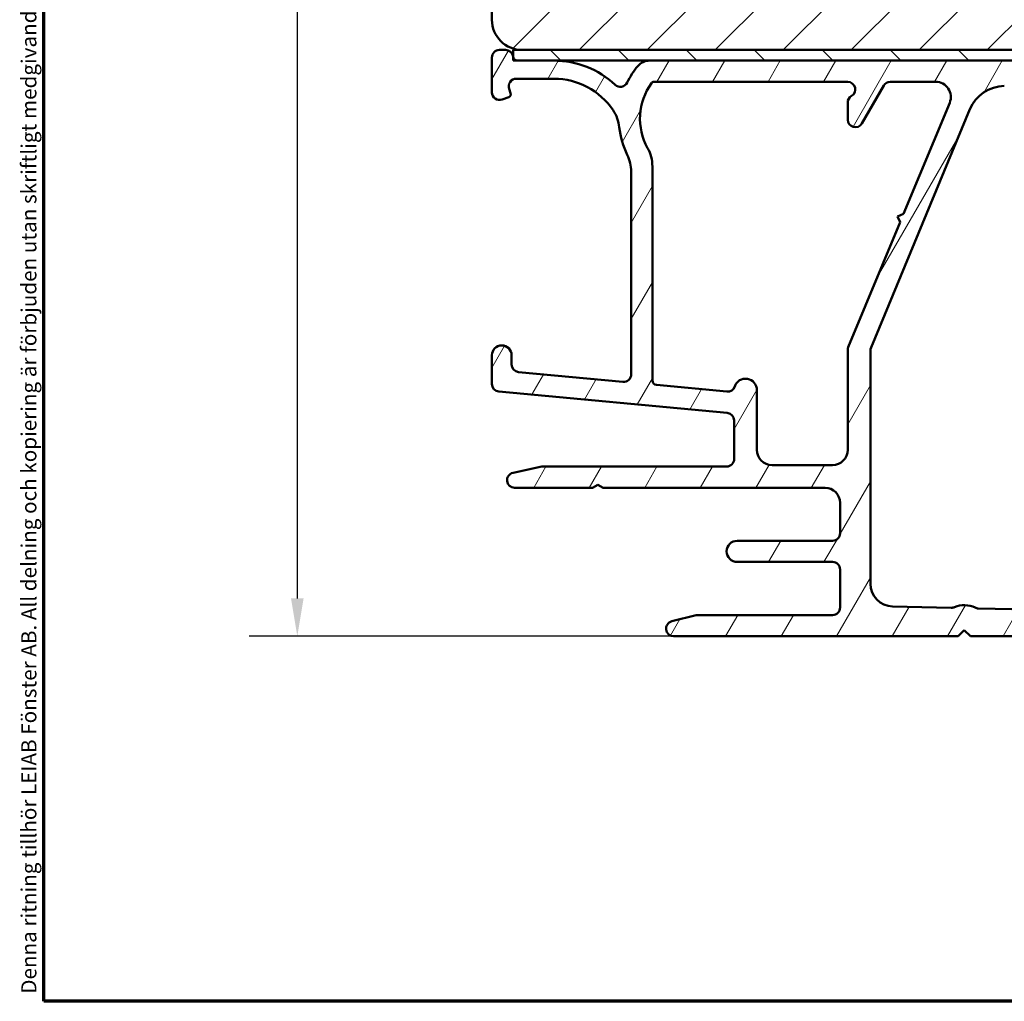
# Model space of a CAD drawing. Units: millimetres. Extents: x 13 to 821, y -287 to 287.
# Drawn here: x 634 to 699, y 10 to 75 of the extents above; entities that cross this region are included whole.
import ezdxf

# ---------------------------------------------------------------- set-up
doc = ezdxf.new("R2010")
doc.units = ezdxf.units.MM
for name, color, linetype, lineweight in [('Border (ISO)', 8, 'Continuous', 70), ('Dimension (ISO)', 3, 'Continuous', 25), ('Hatch (ISO)', 8, 'Continuous', 18), ('Visible (ISO)', 7, 'Continuous', 50)]:
    doc.layers.add(name, color=color, linetype=linetype, lineweight=lineweight)
doc.styles.add('Note Text (ISO)', font='tahoma.ttf')
doc.dimstyles.new('Default (ISO)', dxfattribs={"dimtxt": 3.5, "dimasz": 2.5, "dimexe": 3.175, "dimexo": 0, "dimgap": 0.762, "dimtad": 1, "dimrnd": 1e-08, "dimtxsty": 'Note Text (ISO)', "dimcen": 0.09, "dimdle": 10, "dimclrd": 256, "dimclre": 256, "dimclrt": 256, "dimazin": 2, "dimtfac": 1.001485705375671, "dimtmove": 0, "dimatfit": 3, "dimfxl": 1, "dimtolj": 1, "dimtzin": 0, "dimlwd": -1, "dimlwe": -1, "dimarcsym": 0})

# ---------------------------------------------------------------- blocks, each defined once
blk = doc.blocks.new('Borders LEIAB A4 Border')
at = {"layer": 'Border (ISO)'}
for p, q in [((15, 9.999999999999975), (14.99999999999995, 287)), ((200, 9.999999999999998), (15, 9.999999999999975))]:
    blk.add_line(p, q, dxfattribs=at)
at = {"layer": 'Border (ISO)', "color": 8, "true_color": 0x808080, "insert": (13.5, 10.49999999999998), "char_height": 1.000000014901161, "attachment_point": 1, "rotation": 90, "style": 'Note Text (ISO)'}
blk.add_mtext('\\fTahoma|b0|i0;\\H1.0000;Denna ritning tillhör LEIAB Fönster AB. All delning och kopiering är förbjuden utan skriftligt medgivande. / This drawing is the prodperty of LEIAB Fönster AB. All sharing or reproduction is prohibited without written consent.', dxfattribs=at)
blk = doc.blocks.new('*D38')
at = {"layer": 'Defpoints', "color": 0, "transparency": 16777216}
for p in [(667.1549764056305, 128.8013697233351), (652.3027964258928, 34.10136972333643), (677.1549764056306, 34.10136972333643)]:
    blk.add_point(p, dxfattribs=at)
at = {"layer": 'Dimension (ISO)', "transparency": 16777216}
for p, q in [((667.1549764056305, 128.8013697233351), (649.1277964258928, 128.8013697233351)), ((652.3027964258928, 126.3013697233351), (652.3027964258928, 36.60136972333643)), ((677.1549764056306, 34.10136972333643), (649.1277964258928, 34.10136972333643))]:
    blk.add_line(p, q, dxfattribs=at)
for points in [[(651.8861297592262, 126.3013697233351), (652.7194630925594, 126.3013697233351), (652.3027964258928, 128.8013697233351)], [(651.8861297592262, 36.60136972333643), (652.7194630925594, 36.60136972333643), (652.3027964258928, 34.10136972333643)]]:
    blk.add_solid(points, dxfattribs=at)
at = {"layer": 'Dimension (ISO)', "transparency": 16777216, "insert": (647.8974116038645, 79.02793117397376), "char_height": 3.5, "attachment_point": 1, "rotation": 90, "style": 'Note Text (ISO)'}
blk.add_mtext('\\A1;95', dxfattribs=at)

msp = doc.modelspace()

# ---------------------------------------------------------------- hatches: boundary and pattern name
at = {"layer": 'Hatch (ISO)'}
h = msp.add_hatch(dxfattribs=at)
h.set_pattern_fill('ANSI31', color=256, scale=25.4, style=0)
h.set_pattern_definition([(45, (620.5727460372877, 4.840562741748045e-07), (-2.245064030267288, 2.245064030267288), [])])
edge = h.paths.add_edge_path()
edge.add_line((671.1549764056302, 96.80136972333503), (665.1549764056302, 96.80136972333503))
edge.add_line((665.1549764056302, 96.80136972333504), (665.1549764056302, 74.80136972333504))
edge.add_ellipse((667.1549764056302, 74.80136972333506), major_axis=(1.686033610278203e-14, -2.000000000000011), ratio=1, start_angle=269.9999999999999, end_angle=359.9999999999991)
edge.add_line((667.1549764056302, 72.80136972333504), (717.7549764056071, 72.80136972333506))
edge.add_line((717.7549764056071, 72.80136972333506), (718.2408659334662, 72.80136972333506))
edge.add_line((718.2408659334662, 72.80136972333506), (718.6549764056304, 72.80136972333506))
edge.add_line((718.6549764056302, 72.80136972333506), (719.6549764056302, 72.80136972333503))
edge.add_line((719.6549764056304, 72.80136972333503), (720.1549764056302, 73.30136972333503))
edge.add_line((720.1549764056301, 73.30136972333501), (720.1549764056302, 102.801369723335))
edge.add_ellipse((718.1549764056302, 102.801369723335), major_axis=(-3.537659807280157e-15, 2.000000000000006), ratio=1, start_angle=269.9999999999999, end_angle=359.9999999999997)
edge.add_line((718.1549764056302, 104.801369723335), (711.1549764056302, 104.801369723335))
edge.add_ellipse((711.1549764056302, 105.801369723335), major_axis=(-1.000000000000005, 5.863953390657873e-15), ratio=1, start_angle=9.094947017729282e-13, end_angle=89.9999999999963, ccw=False)
edge.add_line((710.1549764056302, 105.801369723335), (710.1549764056302, 127.801369723335))
edge.add_ellipse((709.1549764056302, 127.801369723335), major_axis=(3.128382675320886e-16, 1), ratio=1, start_angle=270, end_angle=359.9999999999997)
edge.add_line((709.1549764056302, 128.801369723335), (705.9116327803872, 128.8013697233351))
edge.add_line((705.9116327803872, 128.8013697233351), (667.1549764056301, 128.801369723335))
edge.add_ellipse((667.1549764056302, 126.801369723335), major_axis=(-2.000000000000012, -7.97855190578078e-15), ratio=1, start_angle=270.0000000000018, end_angle=359.9999999999991)
edge.add_line((665.1549764056302, 126.801369723335), (665.1549764056302, 100.801369723335))
edge.add_line((665.1549764056302, 100.8013697233351), (671.1549764056302, 100.8013697233351))
edge.add_line((671.1549764056302, 100.801369723335), (671.1549764056302, 96.80136972333503))
h = msp.add_hatch(dxfattribs=at)
h.set_pattern_fill('ANSI31', color=256, scale=25.4, angle=14.999977780745, style=0)
h.set_pattern_definition([(59.99997778074501, (620.5727460372877, 4.840562741748045e-07), (-2.749630041384224, 1.587501066304332), [])])
edge = h.paths.add_edge_path()
edge.add_ellipse((673.8549764056303, 51.39407606658503), major_axis=(-4.393936580737846e-32, -0.4999999999999993), ratio=1, start_angle=354.6441749571447, end_angle=450)
edge.add_line((674.3549764056303, 51.39407606658503), (674.3549764056303, 64.77120184020399))
edge.add_ellipse((671.8549764056303, 64.77120184020397), major_axis=(1.108908177779307, -2.240607652681305), ratio=1, start_angle=63.66854614922741, end_angle=89.99999999999955)
edge.add_ellipse((678.9352965881033, 68.27535168198659), major_axis=(0.5787094960945407, -5.36890075519467), ratio=0.9999999999999999, start_angle=270.00000000000017, end_angle=290.1793405973093, ccw=False)
edge.add_ellipse((671.0807936314296, 67.42872112288534), major_axis=(1.394717499487368, -2.074792302044595), ratio=1, start_angle=62.24231796241343, end_angle=90.0000000000005)
edge.add_ellipse((669.2549764056303, 66.20136972333643), major_axis=(4.700000000000006, -6.106226635438361e-15), ratio=1, start_angle=33.90979529104943, end_angle=90.00000000000007)
edge.add_line((669.2549764056303, 70.90136972333643), (666.7609749249999, 70.90136972333643))
edge.add_ellipse((666.7609749249999, 70.40136972333643), major_axis=(-0.1710100716628249, 0.4698463103929578), ratio=1, start_angle=340.0000000000022, end_angle=450.0000000000005)
edge.add_line((666.2911286146069, 70.23035965167361), (666.3929149297874, 69.95070404910577))
edge.add_ellipse((666.2049764056297, 69.88230002044045), major_axis=(0.1879385241577004, 0.06840402866531942), ratio=1, start_angle=269.9999999999936, end_angle=359.9999999999943, ccw=False)
edge.add_line((666.2733804342951, 69.69436149628275), (665.8259864772932, 69.53152341294347))
edge.add_ellipse((665.6549764056304, 70.00136972333644), major_axis=(1.610604392565459e-32, -0.5000000000000024), ratio=1, start_angle=270, end_angle=379.9999999999994, ccw=False)
edge.add_line((665.1549764056302, 70.00136972333644), (665.1549764056302, 72.30136972333645))
edge.add_ellipse((665.6549764056302, 72.30136972333644), major_axis=(-0.4999999999999982, 9.020562075079397e-16), ratio=1, start_angle=269.999999999992, end_angle=360.0000000000001, ccw=False)
edge.add_line((665.6549764056304, 72.80136972333642), (666.0549764056303, 72.80136972333642))
edge.add_ellipse((666.0549764056303, 72.30136972333644), major_axis=(-0.06250000000000089, 0.4960783708246152), ratio=1, start_angle=270.0000000000004, end_angle=352.81924421854166, ccw=False)
edge.add_ellipse((666.8487017989494, 72.4013697233364), major_axis=(-0.0610360001904331, 0.293725393319377), ratio=1, start_angle=85.44178212604193, end_angle=89.99999999999999)
edge.add_ellipse((666.8487017989496, 72.40136972333644), major_axis=(-0.3000000000000025, 2.775557561562891e-15), ratio=1, start_angle=11.73897365541394, end_angle=90.00000000000053)
edge.add_line((666.8487017989496, 72.10136972333643), (669.2549764056303, 72.10136972333643))
edge.add_ellipse((669.2549764056303, 66.20136972333643), major_axis=(-4.301633349631475, 4.038062719341826), ratio=1, start_angle=270.0000000000001, end_angle=313.1898069613591, ccw=False)
edge.add_ellipse((673.635247830001, 70.86754827208922), major_axis=(-0.2196776771273434, -0.4491566744154386), ratio=1, start_angle=342.8729504770218, end_angle=450.0000000000025)
edge.add_ellipse((678.9352965881033, 68.27535168198659), major_axis=(-3.468294868929328, -4.138952850922388), ratio=1, start_angle=269.9999999999999, end_angle=283.89904963559115, ccw=False)
edge.add_ellipse((675.5628164873517, 71.10136972333639), major_axis=(-1.00000000000009, -1.554312234475219e-14), ratio=1, start_angle=270.0000000000032, end_angle=320.03819292602566, ccw=False)
edge.add_line((675.5628164873516, 72.10136972333643), (717.4394399083812, 72.10136972333643))
edge.add_ellipse((717.4394399083814, 72.4013697233364), major_axis=(-0.0776457135307407, -0.2897777478866992), ratio=1, start_angle=14.99999999999586, end_angle=90.0000000000009)
edge.add_line((717.729217656268, 72.32372400980566), (717.7549764056071, 72.41985697107853))
edge.add_line((717.7549764056072, 72.41985697107853), (717.7579030203217, 72.43077924588768))
edge.add_ellipse((718.2408659334662, 72.3013697233364), major_axis=(-0.5000000000000071, -8.881784197001252e-15), ratio=1, start_angle=269.999999999999, end_angle=344.9999999999968, ccw=False)
edge.add_line((718.2408659334662, 72.8013697233364), (718.6549764056304, 72.8013697233364))
edge.add_ellipse((718.6549764056302, 72.3013697233364), major_axis=(0.1294095225512581, 0.48296291314454), ratio=1, start_angle=269.9999999999989, end_angle=374.99999999999744, ccw=False)
edge.add_line((719.1379393187748, 72.17196020078515), (718.1862470744417, 68.62019639176464))
edge.add_ellipse((717.5100989960392, 68.80136972333642), major_axis=(-0.1811733315717758, -0.6761480784023463), ratio=1, start_angle=269.9999999999992, end_angle=450.00000000000034, ccw=False)
edge.add_line((716.833950917637, 68.98254305490819), (717.1232065761917, 70.06205986901112))
edge.add_ellipse((716.640243663047, 70.19146939156234), major_axis=(0.4999434179289252, 0.007521892684794194), ratio=1, start_angle=344.1380220751848, end_angle=449.9999999999947)
edge.add_line((716.6327217703623, 70.69141280949125), (698.9965649081995, 70.42606822341892))
edge.add_ellipse((699.0341743716236, 67.92635113377439), major_axis=(-2.308839103543799, 0.9587815152301762), ratio=1, start_angle=293.4134099499798, end_angle=360.0000000000001)
edge.add_line((696.7253352680799, 68.88513264900456), (690.1932085849215, 53.15513652808715))
edge.add_ellipse((690.6549764056301, 52.96338022504112), major_axis=(-1.110223024625155e-14, 0.4999999999999138), ratio=1, start_angle=67.44856797484061, end_angle=89.99999999999925)
edge.add_line((690.1549764056302, 52.96338022504112), (690.1549764056302, 37.56704932486542))
edge.add_ellipse((691.6549764056302, 37.56704932486544), major_axis=(-1.499598283861489, 0.03471292323753871), ratio=1, start_angle=1.32605437670575, end_angle=90.0000000000007)
edge.add_line((691.6202634823927, 36.06745104100395), (695.4966082077538, 35.977720839028))
edge.add_ellipse((695.5081791821663, 36.47758693364849), major_axis=(-0.4595853977469898, -0.1969295868520904), ratio=1, start_angle=65.47910299837638, end_angle=89.99999999999304)
edge.add_ellipse((696.3549764056302, 34.50136972333641), major_axis=(-1.484936996993223, 0.7193483960924231), ratio=1, start_angle=269.9999999999995, end_angle=319.04179400325353, ccw=False)
edge.add_ellipse((697.2923091641749, 36.4362876285094), major_axis=(-0.4998660946205036, 0.01157097441251143), ratio=1, start_angle=65.47910299837399, end_angle=90.00000000000051)
edge.add_line((697.2807381897624, 35.9364215338889), (710.7318344568052, 35.62505356474438))
edge.add_ellipse((710.7549764056303, 36.62478575398535), major_axis=(9.992007221626409e-15, -0.9999999999999787), ratio=1, start_angle=358.6739456232939, end_angle=449.9999999999999)
edge.add_line((711.7549764056303, 36.62478575398536), (711.7549764056303, 37.60136972333638))
edge.add_ellipse((712.7549764056303, 37.60136972333638), major_axis=(-0.9999999999999931, 8.787873161488986e-32), ratio=1, start_angle=270.0000000000041, end_angle=360, ccw=False)
edge.add_line((712.7549764056303, 38.60136972333639), (714.2549764056303, 38.60136972333642))
edge.add_ellipse((714.2549764056303, 37.90136972333641), major_axis=(-1.332267629550188e-14, 0.7000000000000117), ratio=1, start_angle=269.99999999999886, end_angle=359.9999999999985, ccw=False)
edge.add_ellipse((714.6591724164753, 37.85136972333642), major_axis=(0.3000000000000052, 8.881784197001252e-15), ratio=1, start_angle=269.9999999999983, end_angle=369.5940682268584, ccw=False)
edge.add_line((714.6591724164753, 37.55136972333641), (713.3549764056302, 37.55136972333641))
edge.add_ellipse((713.3549764056303, 37.35136972333641), major_axis=(5.551115123125783e-16, 0.1999999999999957), ratio=1, start_angle=1.590277340731792e-13, end_angle=90.00000000000017)
edge.add_line((713.1549764056302, 37.35136972333641), (713.1549764056302, 35.80136972333641))
edge.add_ellipse((713.3549764056303, 35.80136972333642), major_axis=(-0.2000000000000005, 8.881784197001252e-15), ratio=1, start_angle=5.088887490341627e-12, end_angle=90.00000000000256)
edge.add_line((713.3549764056303, 35.60136972333642), (726.5549764056303, 35.60136972333642))
edge.add_ellipse((726.5549764056302, 35.80136972333642), major_axis=(-1.387778780781446e-15, -0.1999999999999957), ratio=1, start_angle=8.150171371250435e-13, end_angle=89.99999999999787)
edge.add_line((726.7549764056303, 35.80136972333641), (726.7549764056303, 37.3513697233364))
edge.add_ellipse((726.5549764056302, 37.35136972333639), major_axis=(0.2000000000000013, -8.881784197001252e-15), ratio=1, start_angle=5.088887490341627e-12, end_angle=90.00000000000256)
edge.add_line((726.5549764056302, 37.55136972333641), (725.2507803947851, 37.5513697233364))
edge.add_ellipse((725.2507803947852, 37.8513697233364), major_axis=(-0.05000000000000948, -0.2958039891549814), ratio=1, start_angle=270.00000000000205, end_angle=369.59406822686293, ccw=False)
edge.add_ellipse((725.6549764056302, 37.90136972333641), major_axis=(-0.6999999999999984, 6.151511213042318e-32), ratio=1, start_angle=270, end_angle=360.00000000000074, ccw=False)
edge.add_line((725.6549764056302, 38.60136972333641), (728.2225208735965, 38.60136972333643))
edge.add_ellipse((728.2225208735965, 37.60136972333643), major_axis=(-0.4285714285714275, 0.9035079029052454), ratio=0.9999999999999999, start_angle=269.9999999999983, end_angle=334.62306647484814, ccw=False)
edge.add_ellipse((728.8549764056302, 37.90136972333641), major_axis=(9.215961327413415e-12, 0.300000000000038), ratio=1, start_angle=269.99999999999767, end_angle=295.37693352691, ccw=False)
edge.add_ellipse((728.8549764056302, 37.90136972333643), major_axis=(0.3000000000000153, 8.881784197001252e-15), ratio=1, start_angle=270.0000000000118, end_angle=359.99999999823245, ccw=False)
edge.add_line((728.8549764056303, 37.60136972333642), (728.2049764056302, 37.60136972333642))
edge.add_ellipse((728.2049764056303, 37.30136972333608), major_axis=(0.2998403492218082, 0.009785958243426773), ratio=1, start_angle=88.13068803864863, end_angle=90.0000000000018)
edge.add_ellipse((728.2049764056303, 37.30136972333641), major_axis=(9.436895709313834e-15, 0.3000000000000114), ratio=1, start_angle=1.869311961356937, end_angle=89.99999999999841)
edge.add_line((727.9049764056302, 37.30136972333642), (727.9049764056302, 35.90136972333642))
edge.add_ellipse((728.2049764056303, 35.90136972333642), major_axis=(-0.3000000000000022, -7.395570986563466e-33), ratio=1, start_angle=0, end_angle=89.99999999998649)
edge.add_line((728.2049764056302, 35.6013697233364), (736.6049764056302, 35.60136972333641))
edge.add_ellipse((736.6049764056302, 35.90136972333642), major_axis=(-2.636361948457593e-32, -0.3000000000000025), ratio=1, start_angle=5.035080430516831e-30, end_angle=89.9999999999983)
edge.add_line((736.9049764056302, 35.90136972333641), (736.9049764056302, 36.46136972332722))
edge.add_line((736.9049764056302, 36.46136972332722), (736.9049764056302, 37.30136972333641))
edge.add_ellipse((736.6049764056302, 37.30136972333641), major_axis=(0.3000000000000008, 7.39557098656344e-33), ratio=1, start_angle=0, end_angle=90)
edge.add_line((736.6049764056302, 37.6013697233364), (735.9549764056303, 37.6013697233364))
edge.add_ellipse((735.9549764056303, 37.90136972333641), major_axis=(9.183764859699295e-12, -0.3000000000000114), ratio=1, start_angle=269.9999999999966, end_angle=359.99999999824433, ccw=False)
edge.add_ellipse((735.9549764056301, 37.90136972333644), major_axis=(-0.2710523708713632, 0.1285714285713847), ratio=0.9999999999999998, start_angle=-6.821210263296962e-13, end_angle=25.376933526919515, ccw=False)
edge.add_ellipse((736.587431937664, 37.60136972333642), major_axis=(-0.9999999999999953, 1.057291563667143e-31), ratio=1, start_angle=270, end_angle=334.6230664748482, ccw=False)
edge.add_line((736.587431937664, 38.60136972333641), (737.6549764056302, 38.6013697233364))
edge.add_ellipse((737.6549764056302, 38.1013697233364), major_axis=(-1.110223024625157e-15, 0.4999999999999982), ratio=1, start_angle=270.0000000000009, end_angle=359.9999999999991, ccw=False)
edge.add_line((738.1549764056302, 38.10136972333641), (738.1549764056302, 34.6013697233364))
edge.add_ellipse((737.6549764056302, 34.6013697233364), major_axis=(0.4999999999999949, -4.393936580744483e-32), ratio=1, start_angle=270, end_angle=360, ccw=False)
edge.add_line((737.6549764056302, 34.10136972333642), (696.7549764056303, 34.10136972333641))
edge.add_line((696.7549764056303, 34.10136972333641), (696.3549764056303, 34.50136972333642))
edge.add_line((696.3549764056302, 34.50136972333642), (695.9549764056303, 34.1013697233364))
edge.add_line((695.9549764056303, 34.10136972333641), (677.1549764056304, 34.10136972333641))
edge.add_ellipse((677.1549764056302, 34.6013697233364), major_axis=(-0.4843885934862793, -0.1239664894251003), ratio=1, start_angle=270.00000000000347, end_angle=435.64476983308447, ccw=False)
edge.add_line((677.0310099162051, 35.08575831682271), (678.6549764056302, 35.50136972333642))
edge.add_line((678.6549764056302, 35.50136972333642), (687.6549764056302, 35.50136972333642))
edge.add_ellipse((687.6549764056302, 36.00136972333641), major_axis=(1.665334536937735e-15, -0.4999999999999982), ratio=1, start_angle=0, end_angle=89.9999999999998)
edge.add_line((688.1549764056302, 36.00136972333641), (688.1549764056302, 38.50136972333641))
edge.add_ellipse((687.6549764056302, 38.50136972333641), major_axis=(0.4999999999999988, 1.232595164404212e-32), ratio=1, start_angle=0, end_angle=90)
edge.add_line((687.6549764056302, 39.00136972333642), (681.3549764056302, 39.00136972333642))
edge.add_ellipse((681.3549764056303, 39.70136972333643), major_axis=(-0.7000000000000006, 2.220446049250313e-15), ratio=1, start_angle=270.0000000000002, end_angle=450.0000000000002, ccw=False)
edge.add_line((681.3549764056303, 40.40136972333641), (687.6549764056304, 40.40136972333642))
edge.add_ellipse((687.6549764056302, 40.90136972333642), major_axis=(1.110223024625157e-15, -0.4999999999999982), ratio=1, start_angle=0, end_angle=89.99999999999888)
edge.add_line((688.1549764056302, 40.90136972333641), (688.1549764056304, 42.90136972333643))
edge.add_ellipse((687.1549764056304, 42.90136972333642), major_axis=(0.9999999999999987, 4.440892098500626e-15), ratio=1, start_angle=2.544443745170828e-13, end_angle=89.99999999999974)
edge.add_line((687.1549764056304, 43.90136972333642), (672.5013865671441, 43.90136972333642))
edge.add_line((672.5013865671441, 43.90136972333642), (672.1549764056302, 44.10136972333642))
edge.add_line((672.1549764056302, 44.10136972333642), (671.8085662441165, 43.90136972333642))
edge.add_line((671.8085662441165, 43.90136972333642), (666.6549764056302, 43.90136972333643))
edge.add_ellipse((666.6549764056302, 44.40136972333643), major_axis=(-0.4887464153248411, -0.1054843187735385), ratio=1, start_angle=269.99999999999966, end_angle=437.8208770893456, ccw=False)
edge.add_line((666.5494920868567, 44.89011613866127), (668.4549764056303, 45.30136972333641))
edge.add_line((668.4549764056303, 45.30136972333641), (680.6549764056304, 45.30136972333641))
edge.add_ellipse((680.6549764056304, 45.80136972333642), major_axis=(-2.220446049250313e-15, -0.5000000000000004), ratio=1, start_angle=2.544443745170813e-13, end_angle=90.00000000000026)
edge.add_line((681.1549764056302, 45.80136972333642), (681.1549764056302, 48.34605226458682))
edge.add_ellipse((680.6549764056304, 48.34605226458679), major_axis=(0.4978171130296438, -0.04667035434652744), ratio=1, start_angle=5.355825042858079, end_angle=90.00000000000279)
edge.add_line((680.7016467599768, 48.84386937761643), (665.6083060512838, 50.25887006905641))
edge.add_ellipse((665.6549764056302, 50.75668718208605), major_axis=(-2.220446049250313e-15, -0.4999999999999968), ratio=1, start_angle=270.0000000000002, end_angle=354.644174957146, ccw=False)
edge.add_line((665.1549764056302, 50.75668718208605), (665.1549764056302, 52.65136972333643))
edge.add_ellipse((665.8049764056302, 52.65136972333642), major_axis=(5.712117554964238e-32, 0.6499999999999999), ratio=1, start_angle=269.9999999999996, end_angle=450, ccw=False)
edge.add_line((666.4549764056303, 52.65136972333642), (666.4549764056303, 52.040951066585))
edge.add_ellipse((666.9549764056303, 52.04095106658502), major_axis=(-0.4978171130296415, 0.04667035434652715), ratio=1, start_angle=5.355825042858046, end_angle=90.00000000000279)
edge.add_line((666.9083060512837, 51.54313395355539), (673.8083060512837, 50.89625895355538))
edge = h.paths.add_edge_path(flags=0)
edge.add_line((695.3891261917187, 69.31785711724434), (692.3419616215112, 61.97998858007378))
edge.add_line((692.3419616215112, 61.97998858007378), (691.9498471472584, 61.81798166947615))
edge.add_line((691.9498471472583, 61.81798166947615), (692.1118540578559, 61.42586719522328))
edge.add_line((692.111854057856, 61.42586719522329), (688.6932085849215, 53.19343652808717))
edge.add_ellipse((689.1549764056301, 53.00168022504113), major_axis=(-0.1917563030460268, -0.4617678207086983), ratio=1, start_angle=269.999999999998, end_angle=292.5514320251592)
edge.add_line((688.6549764056302, 53.00168022504111), (688.6549764056302, 46.40136972333642))
edge.add_ellipse((687.6549764056302, 46.40136972333642), major_axis=(-6.661338147750939e-15, -1.000000000000005), ratio=1, start_angle=1.1368683772161603e-13, end_angle=90.0000000000004, ccw=False)
edge.add_line((687.6549764056302, 45.40136972333642), (683.6549764056302, 45.40136972333642))
edge.add_ellipse((683.6549764056302, 46.40136972333642), major_axis=(-1.000000000000005, 2.220446049250313e-15), ratio=1, start_angle=6.252776074688882e-13, end_angle=90.00000000000011, ccw=False)
edge.add_line((682.6549764056302, 46.40136972333642), (682.6549764056302, 50.35136972333643))
edge.add_ellipse((681.9049764056302, 50.35136972333643), major_axis=(4.440892098500625e-15, 0.7499999999999996), ratio=1, start_angle=269.999999999999, end_angle=431.3818874276036)
edge.add_ellipse((680.7203919906884, 50.7504433554858), major_axis=(-0.1596294528597486, -0.4738337659767323), ratio=1, start_angle=13.262287529541595, end_angle=89.9999999999967, ccw=False)
edge.add_line((680.673721636342, 50.25262624245617), (676.0269741930223, 50.68825881526737))
edge.add_ellipse((676.0549764056303, 50.98694908308516), major_axis=(-0.2986902678177876, 0.02800221260792049), ratio=1, start_angle=5.355825042855827, end_angle=89.9999999999871, ccw=False)
edge.add_line((675.7549764056303, 50.98694908308516), (675.7549764056303, 65.11561077099567))
edge.add_ellipse((673.2549764056303, 65.11561077099569), major_axis=(8.881784197001252e-15, 2.499999999999932), ratio=1, start_angle=270, end_angle=299.0854835688472)
edge.add_ellipse((678.9352965881033, 68.2753516819866), major_axis=(-1.944455945225189, 3.495581650752627), ratio=0.9999999999999998, start_angle=25.055398483470015, end_angle=89.99999999999977, ccw=False)
edge.add_ellipse((675.8555492478844, 70.50136972333642), major_axis=(0.1171588442815752, 0.1620919652746777), ratio=1, start_angle=35.8591179476893, end_angle=89.99999999998869, ccw=False)
edge.add_line((675.8555492478844, 70.70136972333643), (688.6549764056302, 70.70136972333643))
edge.add_ellipse((688.6549764056302, 70.20136972333643), major_axis=(0.5000000000000027, 4.440892098500626e-15), ratio=1, start_angle=299.9999999999997, end_angle=450.0000000000076, ccw=False)
edge.add_ellipse((689.1549764056304, 69.335344319552), major_axis=(-0.4330127018922217, -0.2500000000000081), ratio=1, start_angle=270.0000000000034, end_angle=329.9999999999968)
edge.add_line((688.6549764056304, 69.33534431955201), (688.6549764056304, 68.2013697233364))
edge.add_ellipse((689.1549764056302, 68.20136972333643), major_axis=(8.881784197001252e-15, -0.5000000000000027), ratio=1, start_angle=270, end_angle=419.9999999999988)
edge.add_line((689.5879891075225, 67.95136972333641), (691.0313647804966, 70.45136972333641))
edge.add_ellipse((691.4643774823888, 70.20136972333641), major_axis=(0.2500000000000036, 0.4330127018922259), ratio=1, start_angle=30.000000000001478, end_angle=90.00000000000182, ccw=False)
edge.add_line((691.4643774823887, 70.70136972333643), (694.465590550301, 70.70136972333641))
edge.add_ellipse((694.4655905503012, 69.70136972333641), major_axis=(0.999999999999992, 4.440892098500626e-15), ratio=1, start_angle=337.44856797484465, end_angle=449.9999999999998, ccw=False)
h = msp.add_hatch(dxfattribs=at)
h.set_pattern_fill('ANSI31', color=256, scale=25.4, angle=90.00021045915, style=0)
h.set_pattern_definition([(135.00021045915, (620.5727460372877, 4.840562741748045e-07), (-2.245055783671479, -2.245072276832807), [])])
h.paths.add_polyline_path([(666.5549764056301, 72.80136972333486), (666.5549764056301, 72.34033372314599), (666.5549764056301, 72.10136972333487), (666.8487017989496, 72.10136972333487), (669.2549764056303, 72.10136972333487), (675.5628164873517, 72.10136972333487), (717.4394399083812, 72.10136972333487), (717.7549764056072, 72.10136972333487), (717.7549764056072, 72.41985697107884), (717.7549764056072, 72.80136972333486), (667.1549764056302, 72.80136972333486)])

# ---------------------------------------------------------------- linework, layer by layer
at = {"layer": 'Visible (ISO)'}
for p, q in [((665.1549764056302, 96.80136972333504), (665.1549764056302, 74.80136972333503)), ((665.1549764056302, 72.30136972333644), (665.1549764056302, 70.00136972333642)), ((666.0549764056303, 72.80136972333642), (665.6549764056302, 72.80136972333642)), ((666.5549764056301, 72.80136972333486), (666.5549764056301, 72.10136972333487)), ((717.7549764056071, 72.80136972333486), (666.5549764056301, 72.80136972333486)), ((667.1549764056302, 72.80136972333503), (719.6549764056302, 72.80136972333503)), ((666.5549764056301, 72.10136972333487), (717.7549764056071, 72.10136972333487)), ((669.2549764056303, 72.10136972333643), (666.8487017989496, 72.10136972333643)), ((717.4394399083812, 72.10136972333643), (675.5628164873517, 72.10136972333643)), ((666.7609749249999, 70.90136972333643), (669.2549764056303, 70.90136972333643)), ((666.3929149297874, 69.95070404910578), (666.2911286146069, 70.2303596516736)), ((675.8555492478844, 70.70136972333643), (688.6549764056302, 70.70136972333643)), ((689.5879891075225, 67.95136972333641), (691.0313647804966, 70.45136972333641)), ((691.4643774823888, 70.70136972333641), (694.4655905503012, 70.70136972333641)), ((665.8259864772931, 69.53152341294347), (666.2733804342951, 69.69436149628275)), ((688.6549764056302, 69.335344319552), (688.6549764056302, 68.2013697233364)), ((695.3891261917187, 69.31785711724434), (692.3419616215112, 61.97998858007378)), ((690.1932085849215, 53.15513652808714), (696.7253352680799, 68.88513264900456)), ((675.7549764056303, 50.98694908308516), (675.7549764056303, 65.11561077099567)), ((674.3549764056303, 64.77120184020396), (674.3549764056303, 51.39407606658501)), ((692.3419616215112, 61.97998858007378), (691.9498471472583, 61.81798166947615)), ((691.9498471472583, 61.81798166947615), (692.111854057856, 61.42586719522329)), ((692.111854057856, 61.42586719522329), (688.6932085849215, 53.19343652808716)), ((688.6549764056302, 53.00168022504113), (688.6549764056302, 46.40136972333642)), ((690.1549764056302, 37.56704932486542), (690.1549764056302, 52.96338022504111)), ((665.1549764056302, 52.65136972333642), (665.1549764056302, 50.75668718208606)), ((666.4549764056303, 52.04095106658502), (666.4549764056303, 52.65136972333642)), ((673.8083060512837, 50.89625895355538), (666.9083060512837, 51.54313395355538)), ((665.6083060512838, 50.25887006905641), (680.7016467599768, 48.84386937761643)), ((680.6737216363418, 50.25262624245616), (676.0269741930224, 50.68825881526737)), ((682.6549764056302, 46.40136972333642), (682.6549764056302, 50.35136972333643)), ((681.1549764056302, 48.34605226458679), (681.1549764056302, 45.80136972333642)), ((668.4549764056302, 45.30136972333642), (666.5494920868567, 44.89011613866127)), ((680.6549764056304, 45.30136972333641), (668.4549764056302, 45.30136972333642)), ((687.6549764056302, 45.40136972333642), (683.6549764056302, 45.40136972333643)), ((666.6549764056302, 43.90136972333642), (671.8085662441165, 43.90136972333642)), ((671.8085662441165, 43.90136972333642), (672.1549764056302, 44.10136972333642)), ((672.1549764056302, 44.10136972333642), (672.5013865671441, 43.90136972333642)), ((672.5013865671441, 43.90136972333642), (687.1549764056304, 43.90136972333642)), ((688.1549764056302, 42.90136972333641), (688.1549764056302, 40.90136972333642)), ((687.6549764056302, 40.40136972333641), (681.3549764056303, 40.40136972333642)), ((681.3549764056303, 39.00136972333641), (687.6549764056302, 39.00136972333641)), ((688.1549764056302, 38.50136972333641), (688.1549764056302, 36.00136972333641)), ((695.4966082077538, 35.977720839028), (691.6202634823927, 36.06745104100394)), ((710.7318344568052, 35.62505356474438), (697.2807381897624, 35.9364215338889)), ((678.6549764056302, 35.50136972333642), (677.0310099162051, 35.08575831682269)), ((687.6549764056302, 35.50136972333642), (678.6549764056302, 35.50136972333642)), ((695.9549764056303, 34.10136972333641), (696.3549764056302, 34.50136972333641)), ((696.3549764056302, 34.50136972333641), (696.7549764056303, 34.10136972333641)), ((677.1549764056302, 34.10136972333642), (695.9549764056303, 34.10136972333641)), ((696.7549764056303, 34.10136972333641), (737.6549764056302, 34.10136972333641))]:
    msp.add_line(p, q, dxfattribs=at)
for centre, radius, start, end in [((667.1549764056302, 74.80136972333503), 2.000000000000002, 180, 270), ((665.6549764056302, 72.30136972333644), 0.4999999999999982, 90, 180), ((666.0549764056303, 72.30136972333642), 0.5000000000000058, 7.180755781458963, 90), ((666.8487017989497, 72.40136972333644), 0.3000000000000069, 187.1807557814586, 270), ((669.2549764056303, 66.20136972333643), 5.899999999999998, 46.8101930386424, 90), ((678.9352965881034, 68.27535168198652), 5.400000000000153, 140.0381929260283, 153.9372425616207), ((675.5628164873517, 71.10136972333642), 1.000000000000054, 90, 140.0381929260283), ((666.7609749249999, 70.40136972333643), 0.4999999999999985, 90, 200.0000000000009), ((669.2549764056303, 66.20136972333643), 4.699999999999998, 33.90979529105014, 90), ((673.6352478300012, 70.86754827208921), 0.4999999999999957, 226.8101930386424, 333.937242561621), ((678.9352965881033, 68.27535168198659), 3.999999999999998, 144.1408820523176, 209.0854835688462), ((675.8555492478845, 70.50136972333641), 0.2000000000000043, 90, 144.1408820523164), ((688.6549764056302, 70.20136972333643), 0.5000000000000027, 299.9999999999998, 90), ((691.4643774823887, 70.20136972333641), 0.5000000000000074, 90, 149.9999999999995), ((694.4655905503012, 69.7013697233364), 0.999999999999992, 337.4485679748441, 90), ((699.0341743716236, 67.92635113377439), 2.5, 90.86197792482717, 157.4485679748446), ((665.6549764056302, 70.00136972333642), 0.5000000000000024, 180, 289.9999999999969), ((666.2049764056297, 69.88230002044045), 0.2000000000005508, 289.9999999999968, 19.99999999999874), ((689.1549764056302, 69.335344319552), 0.5000000000000058, 119.9999999999998, 180), ((671.0807936314296, 67.42872112288534), 2.499999999999961, 6.152113253463009, 33.90979529105014), ((678.9352965881034, 68.2753516819866), 5.400000000000057, 186.1521132534632, 206.3314538507738), ((689.1549764056302, 68.2013697233364), 0.4999999999999983, 180, 329.9999999999998), ((673.2549764056303, 65.11561077099567), 2.499999999999983, 0, 29.08548356884596), ((671.8549764056303, 64.77120184020394), 2.500000000000032, 0, 26.33145385077369), ((665.8049764056302, 52.65136972333642), 0.6499999999999999, 0, 180), ((689.1549764056301, 53.00168022504113), 0.4999999999999402, 157.4485679748426, 180), ((690.6549764056301, 52.96338022504112), 0.4999999999999139, 157.4485679748416, 180), ((666.9549764056303, 52.04095106658502), 0.4999999999999974, 180, 264.6441749571445), ((673.8549764056303, 51.39407606658501), 0.5000000000000017, 264.6441749571446, 0), ((665.6549764056302, 50.75668718208606), 0.500000000000001, 180, 264.6441749571445), ((676.0549764056302, 50.98694908308516), 0.300000000000001, 180, 264.6441749571445), ((681.9049764056302, 50.35136972333643), 0.7499999999999973, 0, 161.3818874276026), ((680.7203919906884, 50.7504433554858), 0.5000000000000018, 264.6441749571445, 341.3818874276013), ((680.6549764056302, 48.34605226458677), 0.4999999999999997, 0, 84.64417495714454), ((683.6549764056302, 46.40136972333642), 1.000000000000008, 180, 270), ((687.6549764056302, 46.40136972333642), 1.000000000000006, 270, 0), ((680.6549764056302, 45.80136972333642), 0.5000000000000028, 270, 0), ((666.6549764056302, 44.40136972333642), 0.5000000000000019, 102.1791229106507, 270), ((687.1549764056302, 42.90136972333641), 1.000000000000006, 0, 90), ((681.3549764056303, 39.70136972333641), 0.7000000000000006, 90, 270), ((687.6549764056302, 40.90136972333641), 0.4999999999999983, 270, 0), ((687.6549764056302, 38.50136972333641), 0.4999999999999988, 0, 90), ((691.6549764056302, 37.56704932486543), 1.500000000000006, 180, 268.6739456232956), ((687.6549764056302, 36.00136972333641), 0.4999999999999983, 270, 0), ((695.5081791821663, 36.47758693364848), 0.4999999999999949, 268.6739456232956, 293.1948426249217), ((696.3549764056303, 34.50136972333642), 1.649999999999995, 64.15304862167062, 113.1948426249218), ((697.2923091641749, 36.43628762850941), 0.5000000000000144, 244.1530486216709, 268.6739456232956), ((677.1549764056302, 34.6013697233364), 0.4999999999999992, 104.3552301669218, 270)]:
    msp.add_arc(centre, radius, start, end, dxfattribs=at)

# ---------------------------------------------------------------- block references
msp.add_blockref('Borders LEIAB A4 Border', (620.5727460372877, 4.840562741748045e-07))

# ---------------------------------------------------------------- dimensions: what is measured, and where the dimension line sits
at = {"layer": 'Dimension (ISO)'}
dim = msp.add_linear_dim(base=(652.3027964258928, 34.10136972333643), p1=(667.1549764056302, 128.801369723335), p2=(677.1549764056304, 34.10136972333642), angle=90, dimstyle='Default (ISO)', override={"dimgap": 0.762, "dimdec": 0, "dimtol": 0, "dimlim": 0, "dimtp": 0, "dimtm": -0, "dimtdec": 2, "dimtofl": 0, "dimatfit": 1}, dxfattribs=at)
dim.commit()
dim.dimension.update_dxf_attribs({"geometry": '*D38', "text_midpoint": (652.3027964258927, 81.45136972333574), "dimtype": 160})

doc.saveas('drawing.dxf')
